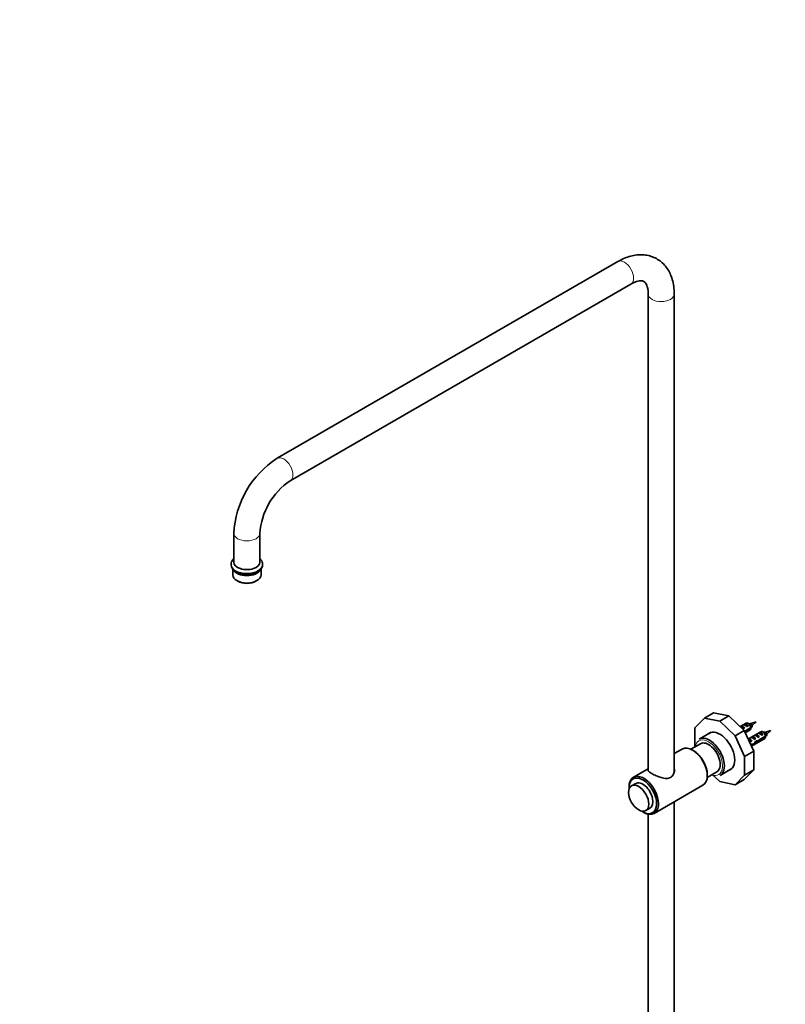
# Model space of a CAD drawing. Units: millimetres. Extents: x 0 to 2466, y 0 to 3952.
# Drawn here: x 0 to 588, y 992 to 1747 of the extents above; entities that cross this region are included whole.
import ezdxf
from ezdxf import colors
from ezdxf.entities.mleader import LeaderData, LeaderLine
from ezdxf.math import Vec2, Vec3

# ---------------------------------------------------------------- set-up
doc = ezdxf.new("R2010")
doc.units = ezdxf.units.MM
doc.layers.add('DV5_Défaut', color=7, linetype='Continuous')
doc.layers.add('Défaut', color=7, linetype='Continuous')

# ---------------------------------------------------------------- blocks, each defined once
blk = doc.blocks.new('_DOT')
at = {"color": 0}
blk.add_line((0, 0), (-1, 0), dxfattribs=at)
at = {"color": 0, "const_width": 0.333}
blk.add_lwpolyline([(-0.1665, 0, 1), (0.1665, 0, 1)], format="xyb", close=True, dxfattribs=at)
blk = doc.blocks.new('SE4')
at = {"layer": 'DV5_Défaut', "color": 7, "linetype": 'Continuous', "lineweight": 35}
for p, q in [((459.36, 1561.73), (197.73, 1410.68)), ((207.73, 1393.36), (469.36, 1544.41)), ((482.64, 1536.74), (482.64, 1171.08)), ((502.64, 1170.51), (502.64, 1536.74)), ((164.45, 1353.03), (164.45, 1330.98)), ((184.45, 1330.98), (184.45, 1353.03)), ((162.45, 1329.35), (162.45, 1328.53)), ((163.6, 1325.57), (163.6, 1321.18)), ((185.3, 1321.18), (185.3, 1325.57)), ((186.45, 1328.53), (186.45, 1329.35)), ((166.77, 1316.75), (167.48, 1316.34)), ((181.41, 1316.34), (182.12, 1316.75)), ((525.75, 1211.2), (518.45, 1203.82)), ((525.75, 1211.2), (532.82, 1215.28)), ((537.54, 1208.81), (525.75, 1211.2)), ((544.62, 1212.9), (532.82, 1215.28)), ((537.54, 1208.81), (544.62, 1212.9)), ((556.42, 1201.66), (544.62, 1212.9)), ((518.45, 1203.82), (518.45, 1189.49)), ((549.34, 1197.57), (537.54, 1208.81)), ((557.82, 1207.34), (553.23, 1204.69)), ((553.24, 1204.68), (553.82, 1205.02)), ((553.82, 1205.02), (556.63, 1203.4)), ((555.92, 1202.99), (556.63, 1203.4)), ((555.94, 1206.24), (556.65, 1206.65)), ((556.65, 1206.65), (559.45, 1205.03)), ((557.17, 1200.03), (560.82, 1202.14)), ((561.42, 1203.94), (557.24, 1201.53)), ((557.34, 1200.77), (561.42, 1203.12)), ((558.75, 1204.62), (559.45, 1205.03)), ((560.17, 1206.7), (559.32, 1207.19)), ((561.34, 1206.99), (560.88, 1206.8)), ((565.48, 1208.29), (561.34, 1207)), ((562.13, 1204.25), (561.45, 1204.23)), ((562.38, 1204.83), (562.13, 1204.25)), ((562.29, 1205.36), (565.48, 1208.29)), ((530.96, 1200.31), (521.77, 1195)), ((549.34, 1197.57), (556.42, 1201.66)), ((556.64, 1181.77), (549.34, 1197.57)), ((563.71, 1185.86), (556.42, 1201.66)), ((557.34, 1200.77), (556.78, 1201.09)), ((569.14, 1200.81), (559.68, 1195.35)), ((560.51, 1195.34), (560.35, 1195.33)), ((561.57, 1194.73), (561.41, 1194.72)), ((561.57, 1194.73), (561.41, 1194.64)), ((561.41, 1194.64), (561.41, 1194.1)), ((561.6, 1196.45), (562.3, 1196.85)), ((561.93, 1189.71), (572.14, 1195.61)), ((562.3, 1196.85), (565.11, 1195.23)), ((564.4, 1194.83), (565.11, 1195.23)), ((564.43, 1198.08), (565.13, 1198.49)), ((565.13, 1198.49), (567.94, 1196.87)), ((567.23, 1196.46), (567.94, 1196.87)), ((567.25, 1199.71), (567.96, 1200.12)), ((567.96, 1200.12), (570.77, 1198.5)), ((568.65, 1194.24), (568.1, 1194.56)), ((572.73, 1197.41), (568.55, 1195)), ((568.65, 1194.24), (572.73, 1196.59)), ((570.06, 1198.09), (570.77, 1198.5)), ((571.49, 1200.17), (570.64, 1200.66)), ((572.66, 1200.46), (572.19, 1200.27)), ((576.79, 1201.76), (572.65, 1200.47)), ((573.44, 1197.71), (572.76, 1197.69)), ((573.69, 1198.3), (573.44, 1197.71)), ((573.6, 1198.82), (576.79, 1201.76)), ((508.69, 1187.45), (502.64, 1183.96)), ((522.81, 1191.56), (515.43, 1187.3)), ((518.45, 1189.49), (518.62, 1189.14)), ((561.87, 1191.14), (561.4, 1190.87)), ((561.41, 1194.1), (562.28, 1193.6)), ((561.72, 1190.24), (561.67, 1190.26)), ((561.68, 1193.25), (562.28, 1193.6)), ((561.69, 1190.22), (561.72, 1190.24)), ((561.79, 1191.09), (562.92, 1190.45)), ((565.72, 1192.86), (565.11, 1193.21)), ((566.33, 1193.51), (567.15, 1193.04)), ((517.39, 1186.25), (516.69, 1186.65)), ((556.64, 1181.77), (563.71, 1185.86)), ((556.64, 1167.45), (556.64, 1181.77)), ((563.71, 1171.53), (563.71, 1185.86)), ((482.64, 1172.41), (471.21, 1165.81)), ((537.77, 1167.29), (546.96, 1172.6)), ((527.93, 1165.65), (535.31, 1169.91)), ((528, 1167.06), (528, 1167.87)), ((531.83, 1167.9), (537.54, 1162.45)), ((549.34, 1160.07), (556.64, 1167.45)), ((549.34, 1160.07), (556.42, 1164.15)), ((556.42, 1164.15), (563.71, 1171.53)), ((556.64, 1167.45), (563.71, 1171.53)), ((467.89, 1158.48), (467.89, 1157.67)), ((473, 1161.07), (469.82, 1159.23)), ((487.21, 1138.1), (524.69, 1159.73)), ((537.54, 1162.45), (549.34, 1160.07)), ((480.82, 1140.18), (484, 1142.02)), ((502.64, 939.52), (502.64, 1147.01)), ((478.5, 1139.3), (479.21, 1138.89)), ((482.64, 1137.52), (482.64, 807.12))]:
    blk.add_line(p, q, dxfattribs=at)
at = {"layer": 'DV5_Défaut', "color": 7, "linetype": 'Continuous', "lineweight": 18}
for p, q in [((560.35, 1195.33), (560.88, 1195.02)), ((560.88, 1195.02), (561.41, 1194.72))]:
    blk.add_line(p, q, dxfattribs=at)
at = {"layer": 'DV5_Défaut', "color": 7, "linetype": 'Continuous', "lineweight": 35}
for centre, radius, start, end in [((236.83, 1349.67), 72.46, 122.6553, 177.3447), ((236.97, 1349.59), 52.64, 123.74549, 176.25451), ((598.04, 1544.21), 339.34, 263.53032, 263.64085), ((518.35, 1203.55), 43.07, 0.52002, 1.83947), ((518.35, 1202.73), 43.07, 0.52002, 1.59507), ((609.35, 1537.68), 339.34, 263.53032, 263.64085), ((529.66, 1197.02), 43.07, 0.52002, 1.83947), ((529.66, 1196.2), 43.07, 0.52002, 1.59507)]:
    blk.add_arc(centre, radius, start, end, dxfattribs=at)
at = {"layer": 'DV5_Défaut', "color": 7, "linetype": 'Continuous', "lineweight": 18}
for centre, major_axis, start_param, end_param in [((464.36, 1553.07), (-5, 8.66), 3.141593, 6.283185), ((492.64, 1536.74), (10, 0), 3.14922, 6.283185), ((492.64, 1536.74), (10, 0), 0, 0.000459), ((202.73, 1402.02), (-5, 8.66), 3.141787, 6.283185), ((202.73, 1402.02), (-5, 8.66), 0, 0.000584), ((174.45, 1353.03), (-10, 0), 6.282585, 6.283185), ((174.45, 1353.03), (-10, 0), 0, 3.137589), ((174.45, 1329.35), (-12, 0), 0.011917, 3.137727), ((561.75, 1206.14), (0.478, -0.828), 0.128767, 3.013536), ((529.06, 1180.73), (-7.5, 12.99), 2.555907, 6.283185), ((573.07, 1199.61), (0.478, -0.828), 0.128767, 3.013536), ((529.06, 1180.73), (-7.5, 12.99), 0, 0.585686)]:
    blk.add_ellipse(centre, major_axis=major_axis, ratio=0.57735, start_param=start_param, end_param=end_param, dxfattribs=at)
at = {"layer": 'DV5_Défaut', "color": 7, "linetype": 'Continuous', "lineweight": 35}
for centre, major_axis, ratio, start_param, end_param in [((174.45, 1330.98), (-10, 0), 0.57735, 0, 3.141593), ((174.45, 1328.53), (-12, 0), 0.57735, 0, 3.141593), ((174.45, 1326.9), (-10.85, 0), 0.57735, 0.302378, 2.839214), ((174.45, 1326.9), (-10, 0), 0.57735, 0.689818, 2.451775), ((174.45, 1321.18), (10.85, 0), 0.57735, 3.141593, 6.283185), ((174.45, 1320.37), (-9.85, 0), 0.57735, 0.785398, 2.356194), ((555.73, 1202.66), (-2.66, 1.93), 0.115702, 4.723481, 5.875663), ((555.22, 1202.37), (-1.5, 2.6), 0.57735, 4.775053, 6.220521), ((558.55, 1204.29), (-2.66, 1.93), 0.115702, 4.723481, 6.168949), ((558.05, 1204), (-1.5, 2.6), 0.57735, 4.775053, 6.220521), ((559.32, 1204.74), (1.5, -2.6), 0.57735, 0.952846, 3.141593), ((560.17, 1205.23), (0.9, -1.56), 0.57735, 1.066878, 2.151604), ((559.32, 1204.74), (-1.5, 2.6), 0.57735, 3.141593, 3.759543), ((529.77, 1181.14), (8, -13.86), 0.57735, 0, 3.141593), ((537.54, 1185.63), (-8.12, 14.07), 0.57735, 0, 0.175637), ((537.54, 1185.63), (-8.12, 14.07), 0.57735, 2.965955, 6.283185), ((538.96, 1186.45), (8.13, -14.07), 0.57735, 3.228731, 3.31723), ((553.91, 1201.61), (7.57, 6.62), 0.231198, -1.399001, -1.324655), ((556.48, 1203.1), (-7.57, -6.62), 0.231198, 1.434099, 1.482042), ((563.23, 1200.7), (3.28, 5.69), 0.57735, 2.815259, 3.525106), ((562.17, 1201.32), (3.28, 5.69), 0.57735, 3.303747, 3.525106), ((561.83, 1193.12), (-2.96, 1.75), 0.010512, -1.514056, -0.805119), ((563.23, 1200.7), (3.63, 6.29), 0.57735, 3.19972, 3.565492), ((565.87, 1195.46), (-5.42, 0.09), 0.238952, 0.153006, 0.405686), ((565.87, 1195.46), (-5.42, 0.09), 0.238952, 0.405686, 0.658366), ((560.88, 1192.57), (-1.5, 2.6), 0.57735, 4.775053, 5.245107), ((564.21, 1194.5), (-2.66, 1.93), 0.115702, 4.723481, 6.168949), ((563.71, 1194.21), (-1.5, 2.6), 0.57735, 4.775053, 6.220521), ((567.04, 1196.13), (-2.66, 1.93), 0.115702, 4.723481, 6.168949), ((566.54, 1195.84), (-1.5, 2.6), 0.57735, 4.775053, 6.220521), ((569.87, 1197.76), (-2.66, 1.93), 0.115702, 4.723481, 6.168949), ((565.22, 1195.08), (7.57, 6.62), 0.231198, -1.492103, -1.324655), ((569.36, 1197.47), (-1.5, 2.6), 0.57735, 4.775053, 6.220521), ((570.64, 1198.21), (1.5, -2.6), 0.57735, 0.952846, 3.141593), ((571.49, 1198.7), (0.9, -1.56), 0.57735, 1.066878, 2.151604), ((570.64, 1198.21), (-1.5, 2.6), 0.57735, 3.141593, 3.759543), ((516.69, 1173.59), (-8, 13.86), 0.57735, 3.141593, 6.283185), ((529.06, 1180.73), (6.25, -10.83), 0.57735, 0, 3.141593), ((558.83, 1191.39), (5.22, -0.24), 0.23758, -0.973859, -0.66133), ((560.57, 1192.4), (5.22, -0.24), 0.23758, -1.308756, -1.038374), ((563.76, 1194.23), (-6.05, -5.73), 0.282797, 1.174727, 1.629027), ((561.67, 1193.03), (6.05, 5.73), 0.282797, 4.693365, 5.136135), ((565.22, 1195.08), (5.22, -0.24), 0.23758, 4.802041, 5.141878), ((563.48, 1194.08), (5.22, -0.24), 0.23758, -1.11563, -0.779706), ((567.8, 1196.57), (-7.57, -6.62), 0.231198, 1.287888, 1.482042), ((517.39, 1174), (7.5, -12.99), 0.57735, 0.785398, 2.356194), ((538.96, 1186.45), (8.13, -14.07), 0.57735, 6.107548, 6.196047), ((478.5, 1151.54), (-7.5, 12.99), 0.57735, 0, 0.858505), ((479.21, 1151.95), (8, -13.86), 0.57735, 0, 3.926991), ((478.5, 1151.54), (-7.5, 12.99), 0.57735, 2.283088, 6.283185), ((478.5, 1151.54), (5.5, -9.53), 0.57735, 0, 3.141593), ((479.21, 1151.95), (8, -13.86), 0.57735, 5.497787, 6.283185)]:
    blk.add_ellipse(centre, major_axis=major_axis, ratio=ratio, start_param=start_param, end_param=end_param, dxfattribs=at)
blk.add_ellipse((475.32, 1149.71), major_axis=(5.5, -9.53), ratio=0.57735, dxfattribs=at)
for points, knots in [([(502.64, 1536.74), (502.63, 1537.88), (502.56, 1540.62), (501.91, 1545.4), (500.49, 1550.3), (498.47, 1554.6), (495.9, 1558.33), (492.73, 1561.54), (488.99, 1564.08), (484.92, 1565.83), (480.62, 1566.81), (476.15, 1567.03), (471.51, 1566.51), (466.8, 1565.26), (462.62, 1563.53), (460.33, 1562.27), (459.36, 1561.73)], [0, 0, 0, 0, 0.045712, 0.130255, 0.214524, 0.287974, 0.358953, 0.435161, 0.50878, 0.580807, 0.652364, 0.72468, 0.798938, 0.875864, 0.955485, 1, 1, 1, 1]), ([(469.36, 1544.41), (469.93, 1544.72), (471.31, 1545.48), (473.64, 1546.41), (475.87, 1546.91), (477.6, 1546.95), (478.8, 1546.7), (479.6, 1546.29), (480.4, 1545.58), (481.24, 1544.29), (481.99, 1542.38), (482.54, 1539.8), (482.61, 1537.84), (482.64, 1536.74)], [0, 0, 0, 0, 0.04828, 0.139718, 0.230932, 0.323292, 0.420741, 0.533127, 0.640963, 0.734466, 0.82283, 0.916701, 1, 1, 1, 1]), ([(164.43, 1333.71), (163.93, 1333.21), (163.08, 1332.11), (162.42, 1330.49), (162.52, 1329.58), (162.55, 1329.25)], [0, 0, 0, 0, 0.406616, 0.817416, 1, 1, 1, 1]), ([(186.37, 1329.31), (186.36, 1329.9), (186.32, 1331.05), (185.51, 1332.54), (184.79, 1333.38), (184.51, 1333.65)], [0, 0, 0, 0, 0.338026, 0.770805, 1, 1, 1, 1]), ([(559.81, 1207.03), (559.85, 1207.02), (559.9, 1207.02), (560.34, 1206.93), (560.75, 1206.7), (561.47, 1206.05), (561.76, 1205.65), (562.12, 1204.87), (562.18, 1204.5), (562.13, 1204.25)], [0, 0, 0, 0, 0.037169, 0.037169, 0.358113, 0.358113, 0.679056, 0.679056, 1, 1, 1, 1]), ([(560.37, 1203.51), (560.38, 1203.45), (560.38, 1203.39), (560.37, 1203.25), (560.35, 1203.17), (560.32, 1203.11)], [0, 0, 0, 0, 0.379658, 0.379658, 1, 1, 1, 1]), ([(560.47, 1206.95), (560.49, 1206.95), (560.51, 1206.95), (560.86, 1206.89), (561.2, 1206.72), (561.79, 1206.22), (562.04, 1205.91), (562.35, 1205.31), (562.41, 1205.03), (562.38, 1204.83)], [0, 0, 0, 0, 0.020411, 0.020411, 0.34694, 0.34694, 0.67347, 0.67347, 1, 1, 1, 1]), ([(571.12, 1200.5), (571.17, 1200.49), (571.21, 1200.48), (571.65, 1200.4), (572.07, 1200.16), (572.78, 1199.52), (573.08, 1199.11), (573.43, 1198.33), (573.49, 1197.97), (573.44, 1197.71)], [0, 0, 0, 0, 0.037169, 0.037169, 0.358113, 0.358113, 0.679056, 0.679056, 1, 1, 1, 1]), ([(571.69, 1196.97), (571.69, 1196.91), (571.69, 1196.86), (571.68, 1196.72), (571.66, 1196.64), (571.63, 1196.58)], [0, 0, 0, 0, 0.379658, 0.379658, 1, 1, 1, 1]), ([(571.78, 1200.42), (571.8, 1200.42), (571.82, 1200.42), (572.17, 1200.36), (572.51, 1200.18), (573.1, 1199.69), (573.35, 1199.38), (573.66, 1198.78), (573.72, 1198.49), (573.69, 1198.3)], [0, 0, 0, 0, 0.020411, 0.020411, 0.34694, 0.34694, 0.67347, 0.67347, 1, 1, 1, 1]), ([(502.75, 1172.16), (502.78, 1171.91), (502.79, 1171.65), (502.79, 1170.27), (502.55, 1169.14), (501.81, 1167.62), (501.5, 1167.15), (500.76, 1166.32), (500.32, 1165.96), (498.88, 1165.12), (497.72, 1164.87), (495.26, 1164.89), (493.96, 1165.14), (491.38, 1165.89), (490.07, 1166.39), (487.61, 1167.47), (486.44, 1168.07), (485.47, 1168.63)], [0, 0, 0, 0, 0.036825, 0.036825, 0.1973542, 0.1973542, 0.2776187, 0.2776187, 0.3578833, 0.3578833, 0.5184125, 0.5184125, 0.6789417, 0.6789417, 0.8394708, 0.8394708, 1, 1, 1, 1]), ([(485.47, 1168.63), (484.49, 1169.19), (483.73, 1169.71), (482.74, 1170.62), (482.49, 1171.02), (482.49, 1171.39)], [0, 0, 0, 0, 0.500365, 0.500365, 1, 1, 1, 1])]:
    blk.add_open_spline(points, degree=3, knots=knots, dxfattribs=at)
for points in [[(554.55, 1203.96), (554.7, 1203.94), (554.86, 1203.89), (555.02, 1203.82)], [(565.86, 1197.43), (566.02, 1197.41), (566.18, 1197.36), (566.34, 1197.29)], [(566.36, 1194.12), (566.41, 1193.87), (566.39, 1193.66), (566.33, 1193.51)]]:
    blk.add_open_spline(points, degree=3, dxfattribs=at)

msp = doc.modelspace()

# ---------------------------------------------------------------- block references
at = {"layer": 'Défaut'}
msp.add_blockref('SE4', (0, 0), dxfattribs=at)

# ---------------------------------------------------------------- leaders
at = {"layer": 'Défaut', "color": 7, "linetype": 'Continuous', "lineweight": 18}
ml = msp.add_multileader_mtext('Standard', dxfattribs=at)
ml.set_content('{\\pxsm0.9;\\fArial|b1||i0||c0|p34;\\W1.;64TRCD\\P}', color=256)
ml.set_leader_properties()
ml.set_arrow_properties(name='DOT')
ml.build(insert=Vec2(0, 0))
ml.multileader.update_dxf_attribs({"leader_type": 0, "dogleg_length": 0, "arrow_head_size": 12})
ctx = ml.context
ctx.base_point, ctx.char_height, ctx.arrow_head_size, ctx.landing_gap_size = Vec3(60.91, 3945.73), 12, 12, 4.2
notes = []
notes.append((ctx, [(0, (0, 0, 0), (0, 0), (1, 0), 1, [])]))
ctx.mtext.insert = Vec3(62.91, 3951.84)
ml = msp.add_multileader_mtext('Standard', dxfattribs=at)
ml.set_content('{\\pxsm0.9;\\fSolid Edge ISO|b1||i0||c0|p34;\\W1.;13/10/2020\\P}', color=256)
ml.set_leader_properties()
ml.set_arrow_properties(name='DOT')
ml.build(insert=Vec2(0, 0))
ml.multileader.update_dxf_attribs({"leader_type": 0, "dogleg_length": 0, "arrow_head_size": 12})
ctx = ml.context
ctx.base_point, ctx.char_height, ctx.arrow_head_size, ctx.landing_gap_size = Vec3(2378.82, 3929.88), 12, 12, 4.2
notes.append((ctx, [(0, (0, 0, 0), (0, 0), (1, 0), 1, [])]))
ctx.mtext.insert = Vec3(2380.82, 3936)
for ctx, leaders in notes:
    for number, flags, end, landing, length, lines in leaders:
        leader = LeaderData()
        leader.index, (leader.has_last_leader_line, leader.has_dogleg_vector, leader.attachment_direction) = number, flags
        leader.last_leader_point, leader.dogleg_vector, leader.dogleg_length = Vec3(end), Vec3(landing), length
        for number, points, colour, breaks in lines:
            line = LeaderLine()
            line.index, line.vertices, line.color, line.breaks = number, Vec3.list(points), colors.encode_raw_color(colour), breaks
            leader.lines.append(line)
        ctx.leaders.append(leader)

doc.saveas('drawing.dxf')
